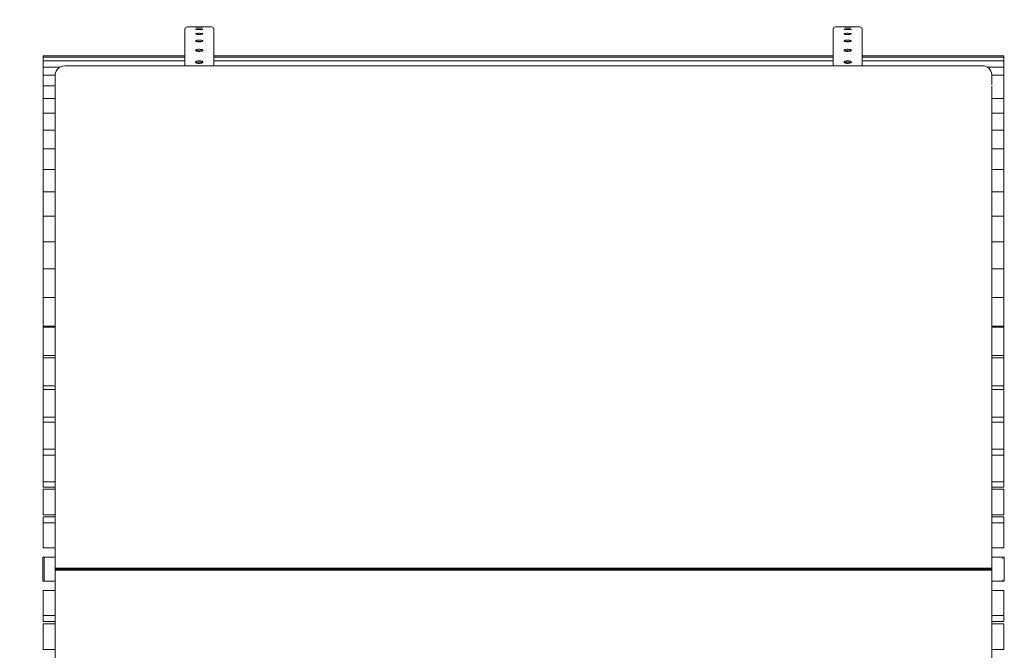
# Model space of a CAD drawing. Units: millimetres. Extents: x -671600 to -633102, y -148697 to -134875.
# Drawn here: x -670284 to -668234, y -141408 to -140094 of the extents above; entities that cross this region are included whole.
import ezdxf

# ---------------------------------------------------------------- set-up
doc = ezdxf.new("R2010")
doc.units = ezdxf.units.MM
doc.header["$LTSCALE"] = 100
doc.header["$PDSIZE"] = -1
doc.linetypes.add('SLD-SOLIDO', pattern=[0])
doc.layers.add('w QUOTE', color=5, linetype='Continuous', lineweight=13)
doc.styles.add('SLDTEXTSTYLE16', font='Arial.ttf')
doc.dimstyles.new('QUOTA OK', dxfattribs={"dimtxt": 100, "dimasz": 30, "dimexe": 10, "dimexo": 0.0625, "dimgap": 40, "dimtad": 1, "dimdec": 0, "dimzin": 12, "dimdsep": 46, "dimtxsty": 'SLDTEXTSTYLE16', "dimblk": 'DOT', "dimcen": 0.09, "dimse1": 1, "dimse2": 1, "dimclrd": 7, "dimclre": 7, "dimclrt": 7, "dimadec": 0, "dimazin": 0, "dimtfac": 1, "dimtdec": 0, "dimtofl": 0, "dimtmove": 0, "dimatfit": 3, "dimldrblk": 'CLOSED', "dimfxl": 1, "dimtolj": 1, "dimtzin": 12, "dimarcsym": 0})

# ---------------------------------------------------------------- blocks, each defined once
blk = doc.blocks.new('_DOT')
at = {"color": 0, "linetype": 'ByBlock', "lineweight": -2}
blk.add_line((-0.5, 0), (-1, 0), dxfattribs=at)
at = {"color": 0, "linetype": 'ByBlock', "const_width": 0.5}
blk.add_lwpolyline([(-0.25, 0, 1), (0.25, 0, 1)], format="xyb", close=True, dxfattribs=at)
blk = doc.blocks.new('*D15')
at = {"layer": 'Defpoints', "color": 0, "transparency": 16777216}
for p in [(-670649.3, -140109.3), (-669909.9, -140109.3), (-669909.9, -142369.3)]:
    blk.add_point(p, dxfattribs=at)
at = {"layer": 'w QUOTE', "color": 7, "lineweight": -2, "transparency": 16777216}
blk.add_line((-670649.3, -142339.3), (-670649.3, -140139.3), dxfattribs=at)
at = {"layer": 'w QUOTE', "color": 7, "lineweight": -2, "transparency": 16777216, "xscale": 30, "yscale": 30, "zscale": 30}
for p, rotation in [((-670649.3, -140109.3), 90), ((-670649.3, -142369.3), 270)]:
    blk.add_blockref('_DOT', p, dxfattribs=dict(at, rotation=rotation))
at = {"layer": 'w QUOTE', "color": 7, "lineweight": 5, "transparency": 16777216, "insert": (-670740.4, -141239.3), "char_height": 100, "attachment_point": 5, "rotation": 90, "style": 'SLDTEXTSTYLE16'}
blk.add_mtext('\\A1;2260', dxfattribs=at)
blk = doc.blocks.new('_CLOSED')
at = {"color": 0, "linetype": 'ByBlock', "lineweight": -2}
for p, q in [((-1, 0.166667), (0, 0)), ((-1, 0.166667), (-1, -0.166667)), ((0, 0), (-1, -0.166667)), ((0, 0), (-1, 0))]:
    blk.add_line(p, q, dxfattribs=at)

msp = doc.modelspace()

# ---------------------------------------------------------------- linework, layer by layer
at = {"color": 7, "linetype": 'SLD-SOLIDO', "lineweight": 5}
for p, q in [((-669939.9, -140113.8), (-669939.9, -140190.5)), ((-669884.4, -140109.3), (-669935.4, -140109.3)), ((-669879.9, -140113.8), (-669879.9, -140190.5)), ((-668589.9, -140113.8), (-668589.9, -140190.5)), ((-668534.4, -140109.3), (-668585.4, -140109.3)), ((-668529.9, -140113.8), (-668529.9, -140190.5)), ((-669939.9, -140169.3), (-670234.9, -140169.3)), ((-670234.9, -140169.3), (-670234.9, -140170.3)), ((-670234.9, -140169.3), (-670234.9, -140169.3)), ((-670234.9, -140170.3), (-670234.9, -140172.4)), ((-669939.9, -140172.4), (-670234.9, -140172.4)), ((-670234.9, -140172.4), (-670234.9, -140175.8)), ((-670234.9, -140172.4), (-670234.9, -140172.4)), ((-670234.9, -140175.8), (-670234.9, -140180.3)), ((-669939.9, -140180.3), (-670234.9, -140180.3)), ((-670234.9, -140180.3), (-670234.9, -140180.4)), ((-670234.9, -140180.4), (-670234.9, -140186.1)), ((-668589.9, -140169.3), (-669879.9, -140169.3)), ((-668589.9, -140172.4), (-669879.9, -140172.4)), ((-668589.9, -140180.3), (-669879.9, -140180.3)), ((-668234.9, -140169.3), (-668529.9, -140169.3)), ((-668234.9, -140172.4), (-668529.9, -140172.4)), ((-668234.9, -140180.3), (-668529.9, -140180.3)), ((-668234.9, -140169.3), (-668234.9, -140170.3)), ((-668234.9, -140169.3), (-668234.9, -140169.3)), ((-668234.9, -140170.3), (-668234.9, -140172.4)), ((-668234.9, -140172.4), (-668234.9, -140175.8)), ((-668234.9, -140172.4), (-668234.9, -140172.4)), ((-668234.9, -140175.8), (-668234.9, -140180.3)), ((-668234.9, -140180.3), (-668234.9, -140180.4)), ((-668234.9, -140180.4), (-668234.9, -140186.1)), ((-670234.9, -140186.1), (-670234.9, -140192.9)), ((-670199.7, -140192.9), (-670234.9, -140192.9)), ((-670234.9, -140192.9), (-670234.9, -140193.1)), ((-670234.9, -140193.1), (-670234.9, -140201.2)), ((-670234.9, -140201.2), (-670234.9, -140209.6)), ((-670189.9, -140190.5), (-668279.9, -140190.5)), ((-668234.9, -140192.9), (-668270.2, -140192.9)), ((-668234.9, -140186.1), (-668234.9, -140192.9)), ((-668234.9, -140192.9), (-668234.9, -140193.1)), ((-668234.9, -140193.1), (-668234.9, -140201.2)), ((-668234.9, -140201.2), (-668234.9, -140209.6)), ((-670234.9, -140209.6), (-670234.9, -140210.2)), ((-670209.9, -140210.2), (-670234.9, -140210.2)), ((-670234.9, -140210.2), (-670234.9, -140210.5)), ((-670234.9, -140210.5), (-670234.9, -140220.9)), ((-670234.9, -140220.9), (-670234.9, -140229.7)), ((-670209.9, -140211.8), (-670209.9, -140209.6)), ((-670209.9, -140229.8), (-670209.9, -140211.8)), ((-668259.9, -140209.6), (-668259.9, -140211.8)), ((-668234.9, -140210.2), (-668259.9, -140210.2)), ((-668259.9, -140229.8), (-668259.9, -140211.8)), ((-668234.9, -140209.6), (-668234.9, -140210.2)), ((-668234.9, -140210.2), (-668234.9, -140210.5)), ((-668234.9, -140210.5), (-668234.9, -140220.9)), ((-668234.9, -140220.9), (-668234.9, -140229.7)), ((-670234.9, -140229.7), (-670234.9, -140232)), ((-670209.9, -140232), (-670234.9, -140232)), ((-670234.9, -140232), (-670234.9, -140232.5)), ((-670234.9, -140232.5), (-670234.9, -140245.3)), ((-670234.9, -140245.3), (-670234.9, -140254.3)), ((-670209.9, -140232.5), (-670209.9, -140229.8)), ((-670209.9, -141235.3), (-670209.9, -140232.5)), ((-668259.9, -140232.5), (-668259.9, -141235.3)), ((-668234.9, -140229.7), (-668234.9, -140232)), ((-668234.9, -140232), (-668234.9, -140232.5)), ((-668234.9, -140232.5), (-668234.9, -140245.3)), ((-668234.9, -140245.3), (-668234.9, -140254.3)), ((-670234.9, -140254.3), (-670234.9, -140258.4)), ((-670209.9, -140258.4), (-670234.9, -140258.4)), ((-670234.9, -140258.4), (-670234.9, -140259.1)), ((-670234.9, -140259.1), (-670234.9, -140274.1)), ((-668234.9, -140258.4), (-668259.9, -140258.4)), ((-668234.9, -140254.3), (-668234.9, -140258.4)), ((-668234.9, -140258.4), (-668234.9, -140259.1)), ((-668234.9, -140259.1), (-668234.9, -140274.1)), ((-670234.9, -140274.1), (-670234.9, -140283.3)), ((-670234.9, -140283.3), (-670234.9, -140289.2)), ((-668234.9, -140274.1), (-668234.9, -140283.3)), ((-668234.9, -140283.3), (-668234.9, -140289.2)), ((-670209.9, -140289.2), (-670234.9, -140289.2)), ((-670234.9, -140289.2), (-670234.9, -140290.1)), ((-670234.9, -140290.1), (-670234.9, -140307.2)), ((-670234.9, -140307.2), (-670234.9, -140316.7)), ((-668234.9, -140289.2), (-668259.9, -140289.2)), ((-668234.9, -140289.2), (-668234.9, -140290.1)), ((-668234.9, -140290.1), (-668234.9, -140307.2)), ((-668234.9, -140307.2), (-668234.9, -140316.7)), ((-670234.9, -140316.7), (-670234.9, -140324.3)), ((-670209.9, -140324.3), (-670234.9, -140324.3)), ((-670234.9, -140324.3), (-670234.9, -140325.3)), ((-670234.9, -140325.3), (-670234.9, -140344.6)), ((-668234.9, -140324.3), (-668259.9, -140324.3)), ((-668234.9, -140316.7), (-668234.9, -140324.3)), ((-668234.9, -140324.3), (-668234.9, -140325.3)), ((-668234.9, -140325.3), (-668234.9, -140344.6)), ((-670234.9, -140344.6), (-670234.9, -140354.2)), ((-668234.9, -140344.6), (-668234.9, -140354.2)), ((-670234.9, -140354.2), (-670234.9, -140363.4)), ((-670209.9, -140363.4), (-670234.9, -140363.4)), ((-670234.9, -140363.4), (-670234.9, -140364.7)), ((-670234.9, -140364.7), (-670234.9, -140386)), ((-668234.9, -140363.4), (-668259.9, -140363.4)), ((-668234.9, -140354.2), (-668234.9, -140363.4)), ((-668234.9, -140363.4), (-668234.9, -140364.7)), ((-668234.9, -140364.7), (-668234.9, -140386)), ((-670234.9, -140386), (-670234.9, -140395.7)), ((-668234.9, -140386), (-668234.9, -140395.7)), ((-670234.9, -140395.7), (-670234.9, -140406.4)), ((-670209.9, -140406.4), (-670234.9, -140406.4)), ((-670234.9, -140406.4), (-670234.9, -140408.1)), ((-670234.9, -140408.1), (-670234.9, -140431.2)), ((-668234.9, -140406.4), (-668259.9, -140406.4)), ((-668234.9, -140395.7), (-668234.9, -140406.4)), ((-668234.9, -140406.4), (-668234.9, -140408.1)), ((-668234.9, -140408.1), (-668234.9, -140431.2)), ((-670234.9, -140431.2), (-670234.9, -140441.1)), ((-668234.9, -140431.2), (-668234.9, -140441.1)), ((-670234.9, -140441.1), (-670234.9, -140453.2)), ((-668234.9, -140441.1), (-668234.9, -140453.2)), ((-670209.9, -140453.2), (-670234.9, -140453.2)), ((-670234.9, -140453.2), (-670234.9, -140455.1)), ((-670234.9, -140455.1), (-670234.9, -140480.1)), ((-668234.9, -140453.2), (-668259.9, -140453.2)), ((-668234.9, -140453.2), (-668234.9, -140455.1)), ((-668234.9, -140455.1), (-668234.9, -140480.1)), ((-670234.9, -140480.1), (-670234.9, -140490)), ((-670234.9, -140490), (-670234.9, -140503.5)), ((-668234.9, -140480.1), (-668234.9, -140490)), ((-668234.9, -140490), (-668234.9, -140503.5)), ((-670209.9, -140503.5), (-670234.9, -140503.5)), ((-670234.9, -140503.5), (-670234.9, -140505.7)), ((-670234.9, -140505.7), (-670234.9, -140532.4)), ((-668234.9, -140503.5), (-668259.9, -140503.5)), ((-668234.9, -140503.5), (-668234.9, -140505.7)), ((-668234.9, -140505.7), (-668234.9, -140532.4)), ((-670234.9, -140532.4), (-670234.9, -140542.3)), ((-668234.9, -140532.4), (-668234.9, -140542.3)), ((-670234.9, -140542.3), (-670234.9, -140557)), ((-668234.9, -140542.3), (-668234.9, -140557)), ((-670209.9, -140557), (-670234.9, -140557)), ((-670234.9, -140557), (-670234.9, -140559.7)), ((-670234.9, -140559.7), (-670234.9, -140587.8)), ((-668234.9, -140557), (-668259.9, -140557)), ((-668234.9, -140557), (-668234.9, -140559.7)), ((-668234.9, -140559.7), (-668234.9, -140587.8)), ((-670234.9, -140587.8), (-670234.9, -140597.7)), ((-668234.9, -140587.8), (-668234.9, -140597.7)), ((-670234.9, -140597.7), (-670234.9, -140613.6)), ((-670209.9, -140613.6), (-670234.9, -140613.6)), ((-670234.9, -140613.6), (-670234.9, -140616.6)), ((-668234.9, -140613.6), (-668259.9, -140613.6)), ((-668234.9, -140597.7), (-668234.9, -140613.6)), ((-668234.9, -140613.6), (-668234.9, -140616.6)), ((-670234.9, -140616.6), (-670234.9, -140646.3)), ((-668234.9, -140616.6), (-668234.9, -140646.3)), ((-670234.9, -140646.3), (-670234.9, -140656)), ((-670234.9, -140656), (-670234.9, -140672.5)), ((-668234.9, -140646.3), (-668234.9, -140656)), ((-668234.9, -140656), (-668234.9, -140672.5)), ((-670234.9, -140672.5), (-670234.9, -140673)), ((-670209.9, -140673), (-670234.9, -140673)), ((-670234.9, -140673), (-670234.9, -140676.4)), ((-670234.9, -140676.4), (-670234.9, -140707.3)), ((-668234.9, -140673), (-668259.9, -140673)), ((-668234.9, -140672.5), (-668234.9, -140673)), ((-668234.9, -140673), (-668234.9, -140676.4)), ((-668234.9, -140676.4), (-668234.9, -140707.3)), ((-670234.9, -140707.3), (-670234.9, -140716.9)), ((-670234.9, -140716.9), (-670234.9, -140731.8)), ((-668234.9, -140707.3), (-668234.9, -140716.9)), ((-668234.9, -140716.9), (-668234.9, -140731.8)), ((-670234.9, -140731.8), (-670234.9, -140732.8)), ((-670234.9, -140732.8), (-670209.9, -140732.8)), ((-670234.9, -140732.8), (-670234.9, -140733.3)), ((-670234.9, -140733.3), (-670234.9, -140734.9)), ((-670209.9, -140734.9), (-670234.9, -140734.9)), ((-670234.9, -140734.9), (-670234.9, -140738.7)), ((-670234.9, -140738.7), (-670234.9, -140770.8)), ((-668259.9, -140732.8), (-668234.9, -140732.8)), ((-668234.9, -140734.9), (-668259.9, -140734.9)), ((-668234.9, -140731.8), (-668234.9, -140732.8)), ((-668234.9, -140732.8), (-668234.9, -140733.3)), ((-668234.9, -140733.3), (-668234.9, -140734.9)), ((-668234.9, -140734.9), (-668234.9, -140738.7)), ((-668234.9, -140738.7), (-668234.9, -140770.8)), ((-670234.9, -140770.8), (-670234.9, -140780.2)), ((-670234.9, -140780.2), (-670234.9, -140793.4)), ((-668234.9, -140770.8), (-668234.9, -140780.2)), ((-668234.9, -140780.2), (-668234.9, -140793.4)), ((-670234.9, -140793.4), (-670234.9, -140794.1)), ((-670234.9, -140794.1), (-670209.9, -140794.1)), ((-670234.9, -140794.1), (-670234.9, -140799.1)), ((-670209.9, -140799.1), (-670234.9, -140799.1)), ((-670234.9, -140799.1), (-670234.9, -140803.3)), ((-668259.9, -140794.1), (-668234.9, -140794.1)), ((-668234.9, -140799.1), (-668259.9, -140799.1)), ((-668234.9, -140793.4), (-668234.9, -140794.1)), ((-668234.9, -140794.1), (-668234.9, -140799.1)), ((-668234.9, -140799.1), (-668234.9, -140803.3)), ((-670234.9, -140803.3), (-670234.9, -140836.4)), ((-668234.9, -140803.3), (-668234.9, -140836.4)), ((-670234.9, -140836.4), (-670234.9, -140845.6)), ((-668234.9, -140836.4), (-668234.9, -140845.6)), ((-670234.9, -140845.6), (-670234.9, -140857)), ((-670234.9, -140857), (-670234.9, -140857.5)), ((-670234.9, -140857.5), (-670209.9, -140857.5)), ((-670234.9, -140865.2), (-670234.9, -140857.5)), ((-668259.9, -140857.5), (-668234.9, -140857.5)), ((-668234.9, -140845.6), (-668234.9, -140857)), ((-668234.9, -140857), (-668234.9, -140857.5)), ((-668234.9, -140865.2), (-668234.9, -140857.5)), ((-670209.9, -140865.2), (-670234.9, -140865.2)), ((-670234.9, -140865.2), (-670234.9, -140869.8)), ((-670234.9, -140869.8), (-670234.9, -140903.8)), ((-668234.9, -140865.2), (-668259.9, -140865.2)), ((-668234.9, -140865.2), (-668234.9, -140869.8)), ((-668234.9, -140869.8), (-668234.9, -140903.8)), ((-670234.9, -140903.8), (-670234.9, -140912.8)), ((-670234.9, -140912.8), (-670234.9, -140922.3)), ((-670234.9, -140922.3), (-670234.9, -140922.7)), ((-670234.9, -140922.7), (-670209.9, -140922.7)), ((-670234.9, -140932.9), (-670234.9, -140922.7)), ((-668259.9, -140922.7), (-668234.9, -140922.7)), ((-668234.9, -140903.8), (-668234.9, -140912.8)), ((-668234.9, -140912.8), (-668234.9, -140922.3)), ((-668234.9, -140922.3), (-668234.9, -140922.7)), ((-668234.9, -140932.9), (-668234.9, -140922.7)), ((-670209.9, -140932.9), (-670234.9, -140932.9)), ((-670234.9, -140932.9), (-670234.9, -140938)), ((-670234.9, -140938), (-670234.9, -140972.8)), ((-668234.9, -140932.9), (-668259.9, -140932.9)), ((-668234.9, -140932.9), (-668234.9, -140938)), ((-668234.9, -140938), (-668234.9, -140972.8)), ((-670234.9, -140972.8), (-670234.9, -140981.4)), ((-670234.9, -140981.4), (-670234.9, -140989.1)), ((-668234.9, -140972.8), (-668234.9, -140981.4)), ((-668234.9, -140981.4), (-668234.9, -140989.1)), ((-670234.9, -140989.1), (-670234.9, -140989.3)), ((-670234.9, -140989.3), (-670209.9, -140989.3)), ((-670234.9, -141002), (-670234.9, -140989.3)), ((-670209.9, -141002), (-670234.9, -141002)), ((-670234.9, -141002), (-670234.9, -141007.6)), ((-668259.9, -140989.3), (-668234.9, -140989.3)), ((-668234.9, -141002), (-668259.9, -141002)), ((-668234.9, -140989.1), (-668234.9, -140989.3)), ((-668234.9, -141002), (-668234.9, -140989.3)), ((-668234.9, -141002), (-668234.9, -141007.6)), ((-670234.9, -141007.6), (-670234.9, -141042.9)), ((-668234.9, -141007.6), (-668234.9, -141042.9)), ((-670234.9, -141042.9), (-670234.9, -141051.1)), ((-668234.9, -141042.9), (-668234.9, -141051.1)), ((-670234.9, -141051.1), (-670234.9, -141056.9)), ((-670234.9, -141056.9), (-670234.9, -141057.1)), ((-670234.9, -141057.1), (-670209.9, -141057.1)), ((-670234.9, -141061.3), (-670234.9, -141057.1)), ((-670234.9, -141068.3), (-670234.9, -141061.3)), ((-668259.9, -141057.1), (-668234.9, -141057.1)), ((-668234.9, -141051.1), (-668234.9, -141056.9)), ((-668234.9, -141056.9), (-668234.9, -141057.1)), ((-668234.9, -141061.3), (-668234.9, -141057.1)), ((-668234.9, -141068.3), (-668234.9, -141061.3)), ((-670234.9, -141068.3), (-670209.9, -141068.3)), ((-670209.9, -141072.2), (-670234.9, -141072.2)), ((-670234.9, -141072.2), (-670234.9, -141078.2)), ((-670234.9, -141078.2), (-670234.9, -141113.9)), ((-668259.9, -141068.3), (-668234.9, -141068.3)), ((-668234.9, -141072.2), (-668259.9, -141072.2)), ((-668234.9, -141072.2), (-668234.9, -141078.2)), ((-668234.9, -141078.2), (-668234.9, -141113.9)), ((-670234.9, -141113.9), (-670234.9, -141121.8)), ((-670234.9, -141121.8), (-670234.9, -141125.6)), ((-670234.9, -141125.6), (-670234.9, -141125.7)), ((-670234.9, -141125.7), (-670209.9, -141125.7)), ((-668259.9, -141125.7), (-668234.9, -141125.7)), ((-668234.9, -141113.9), (-668234.9, -141121.8)), ((-668234.9, -141121.8), (-668234.9, -141125.6)), ((-668234.9, -141125.6), (-668234.9, -141125.7)), ((-670234.9, -141137.3), (-670234.9, -141130.3)), ((-670234.9, -141130.3), (-670209.9, -141130.3)), ((-670234.9, -141143), (-670234.9, -141137.3)), ((-670209.9, -141143), (-670234.9, -141143)), ((-670234.9, -141143), (-670234.9, -141149.5)), ((-668259.9, -141130.3), (-668234.9, -141130.3)), ((-668234.9, -141143), (-668259.9, -141143)), ((-668234.9, -141137.3), (-668234.9, -141130.3)), ((-668234.9, -141143), (-668234.9, -141137.3)), ((-668234.9, -141143), (-668234.9, -141149.5)), ((-670234.9, -141149.5), (-670234.9, -141185.5)), ((-668234.9, -141149.5), (-668234.9, -141185.5)), ((-670234.9, -141185.5), (-670234.9, -141192.9)), ((-668234.9, -141185.5), (-668234.9, -141192.9)), ((-670234.9, -141192.9), (-670234.9, -141194.9)), ((-670234.9, -141194.9), (-670209.9, -141194.9)), ((-670234.9, -141194.9), (-670234.9, -141194.9)), ((-668259.9, -141194.9), (-668234.9, -141194.9)), ((-668234.9, -141192.9), (-668234.9, -141194.9)), ((-668234.9, -141194.9), (-668234.9, -141194.9)), ((-670232.9, -141214.3), (-670235.9, -141214.3)), ((-670235.9, -141217.3), (-670235.9, -141214.3)), ((-670232.9, -141214.3), (-670235.9, -141214.3)), ((-670235.9, -141214.3), (-670235.9, -141217.3)), ((-670235.9, -141261.3), (-670235.9, -141217.3)), ((-670235.9, -141217.3), (-670235.9, -141261.3)), ((-670232.9, -141217.3), (-670232.9, -141214.3)), ((-670232.9, -141214.3), (-670209.9, -141214.3)), ((-670232.9, -141214.3), (-670232.9, -141217.3)), ((-670232.9, -141261.3), (-670232.9, -141217.3)), ((-670232.9, -141217.3), (-670232.9, -141261.3)), ((-668259.9, -141214.3), (-668236.9, -141214.3)), ((-668236.9, -141214.3), (-668236.9, -141217.3)), ((-668236.9, -141214.3), (-668233.9, -141214.3)), ((-668233.9, -141214.3), (-668233.9, -141217.3)), ((-668233.9, -141217.3), (-668233.9, -141261.3)), ((-670209.9, -141237.3), (-670209.9, -141235.3)), ((-670209.9, -141239.3), (-670209.9, -141237.3)), ((-670209.9, -141237.3), (-670189.9, -141237.3)), ((-670189.9, -141239.3), (-670209.9, -141239.3)), ((-670209.9, -141241.3), (-670209.9, -141239.3)), ((-670189.9, -141241.3), (-670209.9, -141241.3)), ((-670209.9, -141243.3), (-670209.9, -141241.3)), ((-670209.9, -142246.1), (-670209.9, -141243.3)), ((-670189.9, -141237.3), (-668279.9, -141237.3)), ((-670189.9, -141239.3), (-668279.9, -141239.3)), ((-668279.9, -141241.3), (-670189.9, -141241.3)), ((-668279.9, -141237.3), (-668259.9, -141237.3)), ((-668259.9, -141239.3), (-668279.9, -141239.3)), ((-668259.9, -141241.3), (-668279.9, -141241.3)), ((-668259.9, -141235.3), (-668259.9, -141237.3)), ((-668259.9, -141237.3), (-668259.9, -141239.3)), ((-668259.9, -141239.3), (-668259.9, -141241.3)), ((-668259.9, -141241.3), (-668259.9, -141243.3)), ((-668259.9, -141243.3), (-668259.9, -142246.1)), ((-670235.9, -141264.3), (-670235.9, -141261.3)), ((-670235.9, -141261.3), (-670235.9, -141264.3)), ((-670232.9, -141264.3), (-670235.9, -141264.3)), ((-670232.9, -141264.3), (-670235.9, -141264.3)), ((-670232.9, -141264.3), (-670232.9, -141261.3)), ((-670232.9, -141261.3), (-670232.9, -141264.3)), ((-670232.9, -141264.3), (-670209.9, -141264.3)), ((-668259.9, -141264.3), (-668236.9, -141264.3)), ((-668236.9, -141261.3), (-668236.9, -141264.3)), ((-668236.9, -141264.3), (-668233.9, -141264.3)), ((-668233.9, -141261.3), (-668233.9, -141264.3)), ((-670234.9, -141283.7), (-670209.9, -141283.7)), ((-670234.9, -141285.6), (-670234.9, -141283.7)), ((-670234.9, -141283.7), (-670234.9, -141283.7)), ((-670234.9, -141293.1), (-670234.9, -141285.6)), ((-668259.9, -141283.7), (-668234.9, -141283.7)), ((-668234.9, -141285.6), (-668234.9, -141283.7)), ((-668234.9, -141283.7), (-668234.9, -141283.7)), ((-668234.9, -141293.1), (-668234.9, -141285.6)), ((-670234.9, -141329), (-670234.9, -141293.1)), ((-668234.9, -141329), (-668234.9, -141293.1)), ((-670234.9, -141335.5), (-670234.9, -141329)), ((-668234.9, -141335.5), (-668234.9, -141329)), ((-670209.9, -141335.5), (-670234.9, -141335.5)), ((-670234.9, -141335.5), (-670234.9, -141341.3)), ((-670234.9, -141341.3), (-670234.9, -141348.3)), ((-670234.9, -141348.3), (-670209.9, -141348.3)), ((-670234.9, -141352.8), (-670209.9, -141352.8)), ((-670234.9, -141352.9), (-670234.9, -141352.8)), ((-670234.9, -141356.8), (-670234.9, -141352.9)), ((-668234.9, -141335.5), (-668259.9, -141335.5)), ((-668259.9, -141348.3), (-668234.9, -141348.3)), ((-668259.9, -141352.8), (-668234.9, -141352.8)), ((-668234.9, -141335.5), (-668234.9, -141341.3)), ((-668234.9, -141341.3), (-668234.9, -141348.3)), ((-668234.9, -141352.9), (-668234.9, -141352.8)), ((-668234.9, -141356.8), (-668234.9, -141352.9)), ((-670234.9, -141364.7), (-670234.9, -141356.8)), ((-670234.9, -141400.3), (-670234.9, -141364.7)), ((-668234.9, -141364.7), (-668234.9, -141356.8)), ((-668234.9, -141400.3), (-668234.9, -141364.7)), ((-670234.9, -141406.4), (-670234.9, -141400.3)), ((-670209.9, -141406.4), (-670234.9, -141406.4)), ((-668234.9, -141406.4), (-668259.9, -141406.4)), ((-668234.9, -141406.4), (-668234.9, -141400.3))]:
    msp.add_line(p, q, dxfattribs=at)
for centre, radius, start, end in [((-669935.4, -140113.8), 4.5, 90, 180), ((-669884.4, -140113.8), 4.5, 0, 90), ((-668585.4, -140113.8), 4.5, 90, 180), ((-668534.4, -140113.8), 4.5, 0, 90), ((-670190.4, -140210.1), 19.5, 88.549, 176.2085), ((-668279.5, -140210.1), 19.6, 4.0511, 91.1914)]:
    msp.add_arc(centre, radius, start, end, dxfattribs=at)
for points, knots in [([(-669917.4, -140109.7), (-669917.4, -140109.7), (-669917.6, -140109.7), (-669917.1, -140109.7), (-669915.9, -140109.8), (-669913.9, -140109.9), (-669911.8, -140109.9), (-669910.5, -140109.9), (-669909.9, -140109.9)], [0, 0, 0, 0, 0.006778, 0.221478, 0.436179, 0.650884, 0.86559, 1, 1, 1, 1]), ([(-669909.9, -140115), (-669909.1, -140115), (-669907.4, -140114.9), (-669905.2, -140114.8), (-669903.5, -140114.6), (-669902.5, -140114.4), (-669902.3, -140114.2), (-669903.1, -140113.9), (-669904.6, -140113.7), (-669906.7, -140113.6), (-669909.1, -140113.6), (-669911.7, -140113.6), (-669914.1, -140113.7), (-669916, -140113.8), (-669917.2, -140114), (-669917.6, -140114.2), (-669917.1, -140114.5), (-669915.9, -140114.7), (-669913.9, -140114.9), (-669911.8, -140115), (-669910.5, -140115), (-669909.9, -140115)], [0, 0, 0, 0, 0.053688, 0.107376, 0.161064, 0.214754, 0.268442, 0.322129, 0.375817, 0.429506, 0.483195, 0.536883, 0.590571, 0.644259, 0.697948, 0.751637, 0.805324, 0.859012, 0.912701, 0.96639, 1, 1, 1, 1]), ([(-669909.9, -140125.1), (-669909.1, -140125.1), (-669907.4, -140125.1), (-669905.2, -140124.8), (-669903.5, -140124.5), (-669902.5, -140124.1), (-669902.3, -140123.7), (-669903.1, -140123.3), (-669904.6, -140123), (-669906.7, -140122.8), (-669909.1, -140122.7), (-669911.7, -140122.7), (-669914.1, -140122.9), (-669916, -140123.1), (-669917.2, -140123.5), (-669917.6, -140123.9), (-669917.1, -140124.3), (-669915.9, -140124.7), (-669913.9, -140124.9), (-669911.8, -140125.1), (-669910.5, -140125.1), (-669909.9, -140125.1)], [0, 0, 0, 0, 0.053688, 0.107376, 0.161064, 0.214754, 0.268442, 0.322129, 0.375817, 0.429506, 0.483195, 0.536883, 0.590571, 0.644259, 0.697948, 0.751637, 0.805324, 0.859012, 0.912701, 0.96639, 1, 1, 1, 1]), ([(-669902.5, -140109.7), (-669902.7, -140109.6), (-669903, -140109.6), (-669904.6, -140109.5), (-669906.7, -140109.5), (-669909.1, -140109.5), (-669911.7, -140109.5), (-669914.1, -140109.5), (-669915.9, -140109.6), (-669916.9, -140109.6), (-669917.1, -140109.6), (-669917.1, -140109.6)], [0, 0, 0, 0, 0.1235164, 0.2470338, 0.3705536, 0.4940735, 0.617591, 0.7411074, 0.8646257, 0.9881458, 1, 1, 1, 1]), ([(-669909.9, -140109.9), (-669909.1, -140109.9), (-669907.4, -140109.9), (-669905.2, -140109.9), (-669903.5, -140109.8), (-669902.5, -140109.7), (-669902.5, -140109.7), (-669902.5, -140109.7)], [0, 0, 0, 0, 0.214742, 0.429483, 0.644228, 0.858974, 1, 1, 1, 1]), ([(-668567.4, -140109.7), (-668567.4, -140109.7), (-668567.6, -140109.7), (-668567.1, -140109.7), (-668565.9, -140109.8), (-668563.9, -140109.9), (-668561.8, -140109.9), (-668560.5, -140109.9), (-668559.9, -140109.9)], [0, 0, 0, 0, 0.006778, 0.221478, 0.436179, 0.650884, 0.86559, 1, 1, 1, 1]), ([(-668559.9, -140115), (-668559.1, -140115), (-668557.4, -140114.9), (-668555.2, -140114.8), (-668553.5, -140114.6), (-668552.5, -140114.4), (-668552.3, -140114.2), (-668553.1, -140113.9), (-668554.6, -140113.7), (-668556.7, -140113.6), (-668559.1, -140113.6), (-668561.7, -140113.6), (-668564.1, -140113.7), (-668566, -140113.8), (-668567.2, -140114), (-668567.6, -140114.2), (-668567.1, -140114.5), (-668565.9, -140114.7), (-668563.9, -140114.9), (-668561.8, -140115), (-668560.5, -140115), (-668559.9, -140115)], [0, 0, 0, 0, 0.053688, 0.107376, 0.161064, 0.214754, 0.268442, 0.322129, 0.375817, 0.429506, 0.483195, 0.536883, 0.590571, 0.644259, 0.697948, 0.751637, 0.805324, 0.859012, 0.912701, 0.96639, 1, 1, 1, 1]), ([(-668559.9, -140125.1), (-668559.1, -140125.1), (-668557.4, -140125.1), (-668555.2, -140124.8), (-668553.5, -140124.5), (-668552.5, -140124.1), (-668552.3, -140123.7), (-668553.1, -140123.3), (-668554.6, -140123), (-668556.7, -140122.8), (-668559.1, -140122.7), (-668561.7, -140122.7), (-668564.1, -140122.9), (-668566, -140123.1), (-668567.2, -140123.5), (-668567.6, -140123.9), (-668567.1, -140124.3), (-668565.9, -140124.7), (-668563.9, -140124.9), (-668561.8, -140125.1), (-668560.5, -140125.1), (-668559.9, -140125.1)], [0, 0, 0, 0, 0.0536879, 0.1073758, 0.1610644, 0.2147536, 0.2684419, 0.3221294, 0.3758173, 0.4295062, 0.4831952, 0.5368831, 0.5905706, 0.6442589, 0.697948, 0.7516366, 0.8053243, 0.8590119, 0.9127006, 0.9663897, 1, 1, 1, 1]), ([(-668552.5, -140109.7), (-668552.7, -140109.6), (-668553, -140109.6), (-668554.6, -140109.5), (-668556.7, -140109.5), (-668559.1, -140109.5), (-668561.7, -140109.5), (-668564.1, -140109.5), (-668565.9, -140109.6), (-668566.9, -140109.6), (-668567.1, -140109.6), (-668567.1, -140109.6)], [0, 0, 0, 0, 0.123516, 0.247034, 0.370554, 0.494073, 0.617591, 0.741107, 0.864626, 0.988146, 1, 1, 1, 1]), ([(-668559.9, -140109.9), (-668559.1, -140109.9), (-668557.4, -140109.9), (-668555.2, -140109.9), (-668553.5, -140109.8), (-668552.5, -140109.7), (-668552.5, -140109.7), (-668552.5, -140109.7)], [0, 0, 0, 0, 0.214742, 0.429483, 0.644228, 0.858974, 1, 1, 1, 1]), ([(-669909.9, -140140.2), (-669909.1, -140140.2), (-669907.4, -140140.2), (-669905.2, -140139.9), (-669903.5, -140139.4), (-669902.5, -140138.9), (-669902.3, -140138.3), (-669903.1, -140137.8), (-669904.6, -140137.3), (-669906.7, -140137), (-669909.1, -140136.8), (-669911.7, -140136.9), (-669914.1, -140137.1), (-669916, -140137.5), (-669917.2, -140138), (-669917.6, -140138.5), (-669917.1, -140139.1), (-669915.9, -140139.6), (-669913.9, -140140), (-669911.8, -140140.2), (-669910.5, -140140.2), (-669909.9, -140140.2)], [0, 0, 0, 0, 0.053688, 0.107376, 0.161064, 0.214754, 0.268442, 0.322129, 0.375817, 0.429506, 0.483195, 0.536883, 0.590571, 0.644259, 0.697948, 0.751637, 0.805324, 0.859012, 0.912701, 0.96639, 1, 1, 1, 1]), ([(-669913.6, -140140), (-669913.5, -140140), (-669912.6, -140139.8), (-669910.7, -140139.8), (-669908.3, -140139.8), (-669906.9, -140139.9), (-669906.3, -140140)], [0, 0, 0, 0, 0.076222, 0.403413, 0.730597, 1, 1, 1, 1]), ([(-668559.9, -140140.2), (-668559.1, -140140.2), (-668557.4, -140140.2), (-668555.2, -140139.9), (-668553.5, -140139.4), (-668552.5, -140138.9), (-668552.3, -140138.3), (-668553.1, -140137.8), (-668554.6, -140137.3), (-668556.7, -140137), (-668559.1, -140136.8), (-668561.7, -140136.9), (-668564.1, -140137.1), (-668566, -140137.5), (-668567.2, -140138), (-668567.6, -140138.5), (-668567.1, -140139.1), (-668565.9, -140139.6), (-668563.9, -140140), (-668561.8, -140140.2), (-668560.5, -140140.2), (-668559.9, -140140.2)], [0, 0, 0, 0, 0.053688, 0.107376, 0.161064, 0.214754, 0.268442, 0.322129, 0.375817, 0.429506, 0.483195, 0.536883, 0.590571, 0.644259, 0.697948, 0.751637, 0.805324, 0.859012, 0.912701, 0.96639, 1, 1, 1, 1]), ([(-668563.6, -140140), (-668563.5, -140140), (-668562.6, -140139.8), (-668560.7, -140139.8), (-668558.3, -140139.8), (-668556.9, -140139.9), (-668556.3, -140140)], [0, 0, 0, 0, 0.076222, 0.403413, 0.730597, 1, 1, 1, 1]), ([(-669909.9, -140160.3), (-669909.1, -140160.3), (-669907.4, -140160.3), (-669905.2, -140159.9), (-669903.5, -140159.3), (-669902.5, -140158.6), (-669902.3, -140157.9), (-669903.1, -140157.2), (-669904.6, -140156.6), (-669906.7, -140156.2), (-669909.1, -140156), (-669911.7, -140156), (-669914.1, -140156.3), (-669916, -140156.8), (-669917.2, -140157.4), (-669917.6, -140158.2), (-669917.1, -140158.9), (-669915.9, -140159.6), (-669913.9, -140160.1), (-669911.8, -140160.3), (-669910.5, -140160.3), (-669909.9, -140160.3)], [0, 0, 0, 0, 0.053688, 0.107376, 0.161064, 0.214754, 0.268442, 0.322129, 0.375817, 0.429506, 0.483195, 0.536883, 0.590571, 0.644259, 0.697948, 0.751637, 0.805324, 0.859012, 0.912701, 0.96639, 1, 1, 1, 1]), ([(-669915.5, -140159.6), (-669915.4, -140159.6), (-669914.8, -140159.3), (-669913.2, -140159), (-669910.7, -140158.8), (-669908.2, -140158.9), (-669905.9, -140159.1), (-669904.9, -140159.4), (-669904.4, -140159.6)], [0, 0, 0, 0, 0.0405754, 0.2404958, 0.4404162, 0.6403328, 0.8402476, 1, 1, 1, 1]), ([(-668559.9, -140160.3), (-668559.1, -140160.3), (-668557.4, -140160.3), (-668555.2, -140159.9), (-668553.5, -140159.3), (-668552.5, -140158.6), (-668552.3, -140157.9), (-668553.1, -140157.2), (-668554.6, -140156.6), (-668556.7, -140156.2), (-668559.1, -140156), (-668561.7, -140156), (-668564.1, -140156.3), (-668566, -140156.8), (-668567.2, -140157.4), (-668567.6, -140158.2), (-668567.1, -140158.9), (-668565.9, -140159.6), (-668563.9, -140160.1), (-668561.8, -140160.3), (-668560.5, -140160.3), (-668559.9, -140160.3)], [0, 0, 0, 0, 0.053688, 0.107376, 0.161064, 0.214754, 0.268442, 0.322129, 0.375817, 0.429506, 0.483195, 0.536883, 0.590571, 0.644259, 0.697948, 0.751637, 0.805324, 0.859012, 0.912701, 0.96639, 1, 1, 1, 1]), ([(-668565.5, -140159.6), (-668565.4, -140159.6), (-668564.8, -140159.3), (-668563.2, -140159), (-668560.7, -140158.8), (-668558.2, -140158.9), (-668555.9, -140159.1), (-668554.9, -140159.4), (-668554.4, -140159.6)], [0, 0, 0, 0, 0.040575, 0.240496, 0.440416, 0.640333, 0.840248, 1, 1, 1, 1]), ([(-669909.9, -140185.3), (-669909.1, -140185.3), (-669907.4, -140185.2), (-669905.2, -140184.8), (-669903.5, -140184.1), (-669902.5, -140183.2), (-669902.3, -140182.3), (-669903.1, -140181.4), (-669904.6, -140180.7), (-669906.7, -140180.2), (-669909.1, -140180), (-669911.7, -140180), (-669914.1, -140180.4), (-669916, -140181), (-669917.2, -140181.8), (-669917.6, -140182.7), (-669917.1, -140183.6), (-669915.9, -140184.4), (-669913.9, -140185), (-669911.8, -140185.3), (-669910.5, -140185.3), (-669909.9, -140185.3)], [0, 0, 0, 0, 0.0536879, 0.1073758, 0.1610644, 0.2147536, 0.2684419, 0.3221294, 0.3758173, 0.4295062, 0.4831952, 0.5368831, 0.5905706, 0.6442589, 0.697948, 0.7516366, 0.8053243, 0.8590119, 0.9127006, 0.9663897, 1, 1, 1, 1]), ([(-669916.2, -140184), (-669915.9, -140183.9), (-669915.1, -140183.5), (-669913.2, -140183), (-669910.7, -140182.8), (-669908.2, -140182.8), (-669905.8, -140183.2), (-669904.3, -140183.6), (-669903.8, -140184), (-669903.6, -140184.1)], [0, 0, 0, 0, 0.1115116, 0.2780603, 0.4446091, 0.6111547, 0.7776988, 0.9442455, 1, 1, 1, 1]), ([(-668559.9, -140185.3), (-668559.1, -140185.3), (-668557.4, -140185.2), (-668555.2, -140184.8), (-668553.5, -140184.1), (-668552.5, -140183.2), (-668552.3, -140182.3), (-668553.1, -140181.4), (-668554.6, -140180.7), (-668556.7, -140180.2), (-668559.1, -140180), (-668561.7, -140180), (-668564.1, -140180.4), (-668566, -140181), (-668567.2, -140181.8), (-668567.6, -140182.7), (-668567.1, -140183.6), (-668565.9, -140184.4), (-668563.9, -140185), (-668561.8, -140185.3), (-668560.5, -140185.3), (-668559.9, -140185.3)], [0, 0, 0, 0, 0.053688, 0.107376, 0.161064, 0.214754, 0.268442, 0.322129, 0.375817, 0.429506, 0.483195, 0.536883, 0.590571, 0.644259, 0.697948, 0.751637, 0.805324, 0.859012, 0.912701, 0.96639, 1, 1, 1, 1]), ([(-668566.2, -140184), (-668565.9, -140183.9), (-668565.1, -140183.5), (-668563.2, -140183), (-668560.7, -140182.8), (-668558.2, -140182.8), (-668555.8, -140183.2), (-668554.3, -140183.6), (-668553.8, -140184), (-668553.6, -140184.1)], [0, 0, 0, 0, 0.111512, 0.27806, 0.444609, 0.611155, 0.777699, 0.944245, 1, 1, 1, 1])]:
    msp.add_open_spline(points, degree=3, knots=knots, dxfattribs=at)
for points in [[(-670209.9, -140208.8), (-670209.9, -140209), (-670209.9, -140209.3), (-670209.9, -140209.6)], [(-668259.9, -140209.6), (-668259.9, -140209.3), (-668259.9, -140209), (-668260, -140208.8)]]:
    msp.add_open_spline(points, degree=3, dxfattribs=at)

# ---------------------------------------------------------------- dimensions: what is measured, and where the dimension line sits
at = {"layer": 'w QUOTE', "color": 7, "lineweight": 5}
dim = msp.add_linear_dim(base=(-670649.3, -140109.3), p1=(-669909.9, -142369.3), p2=(-669909.9, -140109.3), angle=90, dimstyle='QUOTA OK', dxfattribs=at)
dim.commit()
dim.dimension.update_dxf_attribs({"geometry": '*D15', "text_midpoint": (-670649.3, -141239.3), "dimtype": 160})

doc.saveas('drawing.dxf')
